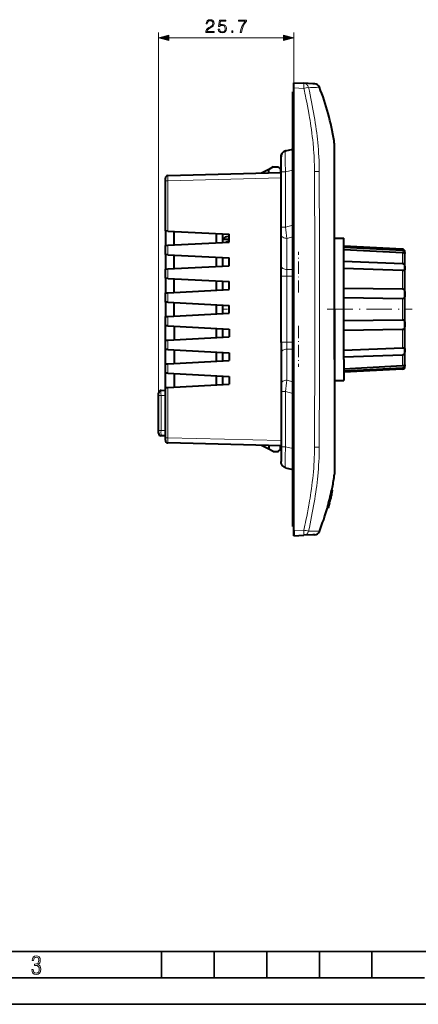
# Model space of a CAD drawing. Extents: x 0 to 420, y 0 to 297.
# Drawn here: x 141 to 216, y 0 to 187 of the extents above; entities that cross this region are included whole.
import ezdxf

# ---------------------------------------------------------------- set-up
doc = ezdxf.new("R2010")
doc.units = 0
doc.linetypes.add('DASHDOT', pattern=[18.5, 12, -3, 0.5, -3])

msp = doc.modelspace()

# ---------------------------------------------------------------- linework, layer by layer
at = {"color": 7, "lineweight": 18}
for p, q in [((166.952682, 115.499222), (166.952682, 184.409576)), ((168.884537, 183.409576), (190.720825, 183.409576)), ((192.652679, 174.888519), (192.652679, 184.409576)), ((194.542267, 173.790863), (192.652679, 173.889893)), ((192.452682, 169.24115), (192.652679, 169.24115)), ((200.301834, 163.82782), (200.301468, 163.554688)), ((200.301468, 163.554688), (200.307281, 163.350891)), ((200.307281, 163.350891), (200.308182, 163.316498)), ((200.308182, 163.316498), (200.313553, 163.093506)), ((200.325851, 160.114929), (200.326035, 159.934982)), ((200.326035, 159.934982), (200.327682, 156.790802)), ((190.252686, 157.972733), (191.0979, 157.972733)), ((192.452682, 158.295288), (191.0979, 157.972733)), ((191.0979, 157.972733), (191.0979, 147.473145)), ((197.481689, 158.055222), (196.589325, 158.047119)), ((168.739594, 156.260071), (168.252686, 156.260071)), ((190.252686, 156.82341), (168.739594, 156.260071)), ((168.739594, 156.260071), (168.739594, 146.742401)), ((200.327759, 156.532104), (200.326904, 153.323456)), ((200.327682, 156.790802), (200.327759, 156.532104)), ((191.0979, 147.473145), (192.452682, 147.857574)), ((190.252686, 147.473145), (191.0979, 147.473145)), ((200.313766, 146.207718), (200.30751, 139.053162)), ((168.739594, 144.039886), (168.739594, 142.242401)), ((192.452682, 145.661179), (191.352676, 145.34906)), ((191.352676, 145.34906), (191.352676, 139.448792)), ((213.279282, 143.266373), (213.279282, 143.088623)), ((213.279282, 142.589996), (213.279282, 140.586884)), ((168.739594, 139.539886), (168.739594, 137.742401)), ((191.352676, 139.448792), (191.352676, 138.163208)), ((192.452682, 139.448792), (191.352676, 139.448792)), ((213.279282, 139.224625), (213.279282, 135.755142)), ((191.352676, 138.163208), (190.252686, 138.163208)), ((191.352676, 138.163208), (191.352676, 125.619087)), ((191.352676, 138.163208), (192.452682, 138.163208)), ((168.739594, 135.039886), (168.739594, 133.242401)), ((213.279282, 133.894257), (213.279282, 129.888046)), ((168.739594, 130.539886), (168.739594, 128.742401)), ((213.279282, 128.027161), (213.279282, 124.557678)), ((168.739594, 126.039894), (168.739594, 124.242401)), ((191.352676, 125.619087), (190.252686, 125.619087)), ((191.352676, 124.333511), (191.352676, 125.619087)), ((191.352676, 125.619087), (192.452682, 125.619087)), ((191.352676, 118.433235), (191.352676, 124.333511)), ((192.452682, 124.333511), (191.352676, 124.333511)), ((200.313766, 117.57457), (200.30751, 124.729141)), ((168.739594, 121.539894), (168.739594, 119.742401)), ((213.279282, 123.195412), (213.279282, 121.192307)), ((213.279282, 120.69368), (213.279282, 120.51593)), ((192.452682, 118.121109), (191.352676, 118.433235)), ((168.739594, 117.039894), (168.739594, 107.522232)), ((191.0979, 116.309151), (190.252686, 116.309151)), ((191.0979, 105.80957), (191.0979, 116.309151)), ((191.0979, 116.309151), (192.452682, 115.924728)), ((167.426514, 115.499222), (166.952682, 115.499222)), ((168.252686, 115.542519), (167.426514, 115.499222)), ((167.426514, 115.499222), (167.426514, 108.873367)), ((200.327759, 107.250198), (200.326904, 110.458847)), ((167.426514, 108.873367), (166.952682, 108.873367)), ((167.426514, 108.873367), (168.252686, 108.856064)), ((168.739594, 107.522232), (168.252686, 107.522232)), ((168.739594, 107.522232), (190.252686, 106.958893)), ((200.326035, 103.847313), (200.327682, 106.991501)), ((200.327682, 106.991501), (200.327759, 107.250198)), ((191.0979, 105.80957), (190.252686, 105.80957)), ((192.452682, 105.487), (191.0979, 105.80957)), ((196.589325, 105.735184), (197.481689, 105.727074)), ((200.325851, 103.667374), (200.326035, 103.847313)), ((200.301468, 100.2276), (200.307281, 100.431396)), ((200.301834, 99.954468), (200.301468, 100.2276)), ((200.307281, 100.431396), (200.308182, 100.46579)), ((200.308182, 100.46579), (200.313553, 100.688789)), ((192.452682, 94.541145), (192.652679, 94.541145)), ((194.542267, 89.991425), (192.652679, 89.892395))]:
    msp.add_line(p, q, dxfattribs=at)
at = {"color": 7, "lineweight": 40}
for p, q in [((192.652679, 173.889893), (192.652679, 174.888519)), ((192.652679, 174.888519), (194.542267, 174.78949)), ((192.652679, 89.892395), (192.652679, 173.889893)), ((196.287842, 174.698013), (194.542267, 174.78949)), ((196.582428, 174.682587), (196.287842, 174.698013)), ((196.597717, 174.681778), (196.582428, 174.682587)), ((196.629883, 174.680084), (196.597717, 174.681778)), ((192.452682, 169.24115), (192.452682, 173.141144)), ((192.652679, 173.141144), (192.452682, 173.141144)), ((192.452682, 94.541145), (192.452682, 169.24115)), ((200.352676, 162.968384), (200.352676, 163.192413)), ((200.352676, 162.967499), (200.352676, 162.968292)), ((200.352676, 162.753723), (200.352676, 162.967026)), ((200.352676, 162.743958), (200.352676, 162.753723)), ((200.352676, 161.761688), (200.352676, 162.743958)), ((190.252686, 157.972733), (190.252686, 160.795776)), ((191.0979, 161.961243), (192.452682, 162.283813)), ((200.352676, 159.543732), (200.352676, 161.761688)), ((188.752686, 158.891144), (187.902679, 158.444031)), ((188.752686, 158.891144), (189.752686, 158.891144)), ((189.752686, 158.891144), (189.752686, 158.841156)), ((189.752686, 158.841156), (190.102676, 158.49115)), ((200.352676, 156.426086), (200.352676, 159.543732)), ((168.739594, 157.259735), (190.252686, 157.823059)), ((187.902679, 158.444031), (186.53717, 157.725769)), ((187.902679, 157.761536), (187.902679, 158.444031)), ((190.102676, 158.49115), (190.102676, 157.819138)), ((190.252686, 147.473145), (190.252686, 157.972733)), ((168.252686, 156.260071), (168.252686, 156.759644)), ((168.252686, 146.767914), (168.252686, 156.260071)), ((200.352676, 156.389313), (200.352676, 156.426086)), ((200.352676, 152.999634), (200.352676, 156.389313)), ((200.352676, 152.828766), (200.352676, 152.999634)), ((200.352676, 145.983826), (200.352676, 152.828766)), ((168.252686, 146.767914), (168.252686, 144.014374)), ((168.739594, 146.742401), (168.25293, 146.767914)), ((168.739594, 146.742401), (180.352676, 146.133789)), ((169.952682, 144.10347), (169.952682, 146.678833)), ((177.952682, 144.522736), (177.952682, 146.259567)), ((179.152679, 144.585617), (179.152679, 146.196686)), ((180.352676, 144.648514), (180.352676, 146.133789)), ((190.252686, 146.056122), (190.252686, 147.473145)), ((190.252686, 140.155853), (190.252686, 146.056122)), ((192.452682, 144.651245), (192.452682, 145.799973)), ((200.352676, 131.891144), (200.352676, 145.983826)), ((168.252686, 142.267914), (168.252686, 144.014374)), ((168.25293, 144.014389), (168.739594, 144.039886)), ((168.739594, 144.039886), (180.352676, 144.648514)), ((180.352692, 145.141144), (179.152679, 145.141144)), ((180.352676, 145.691147), (180.152679, 145.691147)), ((180.352676, 144.691147), (180.152679, 144.691147)), ((192.452682, 143.160767), (192.452682, 144.651245)), ((200.352676, 122.345207), (200.352676, 145.391144)), ((200.352676, 145.391144), (202.152679, 145.391144)), ((202.152679, 122.345207), (202.152679, 145.391144)), ((168.252686, 142.267914), (168.252686, 139.514374)), ((168.739594, 142.242401), (168.25293, 142.267914)), ((168.739594, 142.242401), (180.352676, 141.633789)), ((169.952682, 139.60347), (169.952682, 142.178833)), ((192.452682, 143.160767), (192.452682, 142.160767)), ((192.452682, 135.697723), (192.452682, 142.160767)), ((213.279282, 143.266373), (202.152679, 143.859177)), ((202.152679, 143.663208), (213.279282, 143.088623)), ((213.279282, 142.589996), (202.152679, 143.16452)), ((213.752686, 124.200699), (213.752686, 142.767075)), ((168.739594, 139.539886), (180.352676, 140.148514)), ((177.952682, 140.022736), (177.952682, 141.759567)), ((179.152679, 140.085617), (179.152679, 141.696686)), ((180.352676, 140.148514), (180.352676, 141.633789)), ((190.252686, 138.163208), (190.252686, 140.155853)), ((202.152679, 141.007584), (213.279282, 140.586884)), ((168.252686, 137.767914), (168.252686, 139.514374)), ((168.25293, 139.514389), (168.739594, 139.539886)), ((213.279282, 139.224625), (202.152679, 139.645142)), ((168.252686, 137.767914), (168.252686, 135.014374)), ((168.739594, 137.742401), (168.25293, 137.767914)), ((168.739594, 137.742401), (180.352676, 137.133789)), ((169.952682, 135.10347), (169.952682, 137.678833)), ((177.952682, 135.522736), (177.952682, 137.259567)), ((179.152679, 135.585617), (179.152679, 137.196686)), ((180.352676, 135.648514), (180.352676, 137.133789)), ((190.252686, 125.619087), (190.252686, 138.163208)), ((168.252686, 133.267914), (168.252686, 135.014374)), ((168.25293, 135.014389), (168.739594, 135.039886)), ((168.739594, 135.039886), (180.352676, 135.648514)), ((192.452682, 133.906387), (192.452682, 135.697723)), ((202.152679, 135.90921), (213.279282, 135.755142)), ((168.252686, 133.267914), (168.252686, 130.514374)), ((168.739594, 133.242401), (168.25293, 133.267914)), ((168.739594, 133.242401), (180.352676, 132.633789)), ((169.952682, 130.60347), (169.952682, 133.178833)), ((177.952682, 131.022736), (177.952682, 132.759567)), ((179.152679, 131.085617), (179.152679, 132.696686)), ((192.452682, 133.906387), (192.452682, 131.891144)), ((213.279282, 133.894257), (202.152679, 134.048096)), ((168.739594, 130.539886), (180.352676, 131.148514)), ((180.352676, 131.148514), (180.352676, 132.633789)), ((192.452682, 131.891144), (192.452682, 129.8759)), ((200.352676, 131.891144), (200.352676, 117.798462)), ((168.252686, 128.767914), (168.252686, 130.514374)), ((168.25293, 130.514389), (168.739594, 130.539886)), ((192.452682, 129.8759), (192.452682, 128.084579)), ((202.152679, 129.734207), (213.279282, 129.888046)), ((168.252686, 126.014374), (168.252686, 128.767914)), ((168.739594, 128.742401), (168.25293, 128.767914)), ((168.739594, 128.742401), (180.352676, 128.133789)), ((169.952682, 128.678833), (169.952682, 126.10347)), ((177.952682, 126.522736), (177.952682, 128.259567)), ((179.152679, 126.585617), (179.152679, 128.196686)), ((180.352676, 128.133789), (180.352676, 126.648514)), ((192.452682, 128.084579), (192.452682, 121.621521)), ((213.279282, 128.027161), (202.152679, 127.873085)), ((168.252686, 124.267921), (168.252686, 126.014374)), ((168.25293, 126.014389), (168.739594, 126.039894)), ((168.739594, 126.039894), (180.352676, 126.648514)), ((190.252686, 125.619087), (190.252686, 123.62645)), ((168.252686, 121.514374), (168.252686, 124.267921)), ((168.739594, 124.242401), (168.25293, 124.267914)), ((168.739594, 124.242401), (180.352676, 123.633789)), ((169.952682, 124.178833), (169.952682, 121.60347)), ((177.952682, 122.022736), (177.952682, 123.759567)), ((179.152679, 122.085617), (179.152679, 123.696678)), ((180.352676, 123.633789), (180.352676, 122.148514)), ((190.252686, 123.62645), (190.252686, 117.726173)), ((202.152679, 124.137146), (213.279282, 124.557678)), ((213.752686, 121.015213), (213.752686, 124.200699)), ((168.252686, 119.767921), (168.252686, 121.514374)), ((168.25293, 121.514389), (168.739594, 121.539894)), ((168.739594, 121.539894), (180.352676, 122.148514)), ((192.452682, 120.621521), (192.452682, 121.621521)), ((213.279282, 123.195412), (202.152679, 122.774719)), ((202.152679, 122.345207), (202.152679, 118.391144)), ((168.252686, 117.014374), (168.252686, 119.767921)), ((168.739594, 119.742401), (168.25293, 119.767906)), ((168.739594, 119.742401), (180.352676, 119.133789)), ((169.952682, 119.678833), (169.952682, 117.10347)), ((192.452682, 120.621521), (192.452682, 119.131042)), ((202.152679, 120.617775), (213.279282, 121.192307)), ((213.279282, 120.69368), (202.152679, 120.119087)), ((213.279282, 120.51593), (202.152679, 119.923111)), ((177.952682, 117.522736), (177.952682, 119.259567)), ((179.152679, 117.585617), (179.152679, 119.196678)), ((180.352676, 119.133789), (180.352676, 117.648506)), ((190.252686, 117.726173), (190.252686, 116.309151)), ((192.452682, 119.131042), (192.452682, 117.982323)), ((200.352676, 118.391144), (202.152679, 118.391144)), ((200.352676, 117.798462), (200.352676, 110.953529)), ((166.952682, 115.499222), (166.952682, 115.998283)), ((167.426514, 116.497849), (168.252686, 116.541145)), ((168.252686, 107.522232), (168.252686, 117.014374)), ((168.25293, 117.014389), (168.739594, 117.039894)), ((168.739594, 117.039894), (180.352676, 117.648506)), ((190.252686, 116.309151), (190.252686, 105.80957)), ((166.952682, 108.873367), (166.952682, 115.499222)), ((200.352676, 110.953529), (200.352676, 110.782661)), ((200.352676, 110.782661), (200.352676, 107.39299)), ((166.952682, 108.374062), (166.952682, 108.873367)), ((168.252686, 107.856941), (167.4422, 107.873917)), ((168.252686, 107.022652), (168.252686, 107.522232)), ((190.252686, 105.959229), (168.739594, 106.522568)), ((200.352676, 107.39299), (200.352676, 107.356209)), ((200.352676, 107.356209), (200.352676, 104.238571)), ((187.902679, 105.338257), (186.53717, 106.056526)), ((187.902679, 106.020767), (187.902679, 105.338257)), ((188.752686, 104.891144), (187.902679, 105.338257)), ((188.752686, 104.891144), (189.752686, 104.891144)), ((189.752686, 104.941147), (190.102676, 105.291145)), ((189.752686, 104.891144), (189.752686, 104.941147)), ((190.102676, 105.291145), (190.102676, 105.963173)), ((190.252686, 105.80957), (190.252686, 102.986519)), ((200.352676, 104.238571), (200.352676, 102.020607)), ((191.0979, 101.82106), (192.452682, 101.498489)), ((200.352676, 102.020607), (200.352676, 101.038338)), ((200.352676, 101.038338), (200.352676, 101.02858)), ((200.352676, 101.02858), (200.352676, 100.815269)), ((200.352676, 100.814789), (200.352676, 100.814003)), ((200.352676, 100.813904), (200.352676, 100.589874)), ((199.839417, 97.567429), (199.992737, 97.567429)), ((199.993103, 97.567429), (199.995056, 97.567429)), ((199.350372, 94.862213), (199.515701, 95.489944)), ((199.393951, 95.04203), (199.50882, 95.483795)), ((199.457626, 95.235252), (199.538223, 95.5494)), ((199.50882, 95.483795), (199.619339, 95.92276)), ((199.515701, 95.489944), (199.671906, 96.118591)), ((199.525223, 95.48806), (199.634583, 95.938004)), ((199.538223, 95.5494), (199.595535, 95.785088)), ((199.595535, 95.785088), (199.62027, 95.889145)), ((199.619339, 95.92276), (199.673416, 96.139839)), ((199.673523, 96.139809), (199.624359, 95.943069)), ((199.639038, 95.938301), (199.77034, 96.487076)), ((199.685638, 96.150749), (199.642578, 95.973244)), ((199.644257, 95.973244), (199.643036, 95.973244)), ((199.671906, 96.118591), (199.788956, 96.618187)), ((199.704697, 96.232025), (199.685638, 96.150749)), ((199.694061, 96.192612), (199.706375, 96.241478)), ((199.706604, 96.241913), (199.704697, 96.232025)), ((199.77034, 96.487076), (199.825104, 96.732086)), ((199.788956, 96.618187), (199.818329, 96.750771)), ((199.818207, 96.75058), (199.814453, 96.737785)), ((192.452682, 90.641151), (192.452682, 94.541145)), ((199.035568, 94.300835), (199.014572, 94.223206)), ((199.014969, 94.223076), (199.170288, 94.223076)), ((199.032852, 94.300827), (199.18866, 94.300827)), ((199.172241, 94.229271), (199.170349, 94.223145)), ((199.179474, 94.22863), (199.212234, 94.337502)), ((199.17981, 94.229912), (199.17955, 94.228844)), ((199.216171, 94.339897), (199.183929, 94.230598)), ((199.190384, 94.300827), (199.189133, 94.300827)), ((199.266174, 94.570946), (199.190857, 94.300827)), ((199.212753, 94.366318), (199.273605, 94.582458)), ((199.254196, 94.473503), (199.25444, 94.471306)), ((199.273605, 94.582458), (199.350372, 94.862213)), ((199.413025, 95.082619), (199.319153, 94.729111)), ((199.334579, 94.816147), (199.393951, 95.04203)), ((199.359619, 94.86676), (199.457626, 95.235252)), ((199.412567, 95.082619), (199.411331, 95.082619)), ((192.652679, 90.641151), (192.452682, 90.641151)), ((192.652679, 88.893768), (192.652679, 90.49115)), ((192.652679, 89.892395), (192.652679, 88.893768)), ((192.652679, 88.893768), (194.542267, 88.992798)), ((196.287842, 89.084282), (194.542267, 88.992798)), ((196.582428, 89.099716), (196.287842, 89.084282)), ((196.597717, 89.100517), (196.582428, 89.099716)), ((196.629883, 89.102203), (196.597717, 89.100517))]:
    msp.add_line(p, q, dxfattribs=at)
at = {"color": 7, "linetype": 'DASHDOT', "lineweight": 18, "ltscale": 0.006}
for p, q in [((192.432678, 169.24115), (192.672684, 169.24115)), ((192.432678, 94.541145), (192.672684, 94.541145))]:
    msp.add_line(p, q, dxfattribs=at)
at = {"color": 7, "linetype": 'DASHDOT', "lineweight": 18, "ltscale": 0.193891}
msp.add_line((193.552673, 135.051422), (193.552673, 142.807068), dxfattribs=at)
at = {"color": 7, "linetype": 'DASHDOT', "lineweight": 18, "ltscale": 0.376324}
msp.add_line((191.352676, 124.364677), (191.352676, 139.417618), dxfattribs=at)
at = {"color": 7, "linetype": 'DASHDOT', "lineweight": 18, "ltscale": 0.066015}
for p, q in [((192.672729, 138.163208), (190.032135, 138.163208)), ((192.672729, 125.619087), (190.032135, 125.619087))]:
    msp.add_line(p, q, dxfattribs=at)
at = {"color": 7, "linetype": 'DASHDOT', "lineweight": 18, "ltscale": 0.036015}
msp.add_line((180.472733, 131.891144), (179.032135, 131.891144), dxfattribs=at)
at = {"color": 7, "linetype": 'DASHDOT', "lineweight": 18, "ltscale": 0.402189}
msp.add_line((199.012054, 131.891144), (215.099609, 131.891144), dxfattribs=at)
at = {"color": 7, "linetype": 'DASHDOT', "lineweight": 18, "ltscale": 0.193906}
msp.add_line((193.552673, 128.730927), (193.552673, 120.97467), dxfattribs=at)
at = {"color": 7, "lineweight": 35}
for p, q in [((25.000401, 9.99976), (410, 9.99976)), ((167.501007, 4.99976), (167.501007, 9.99976)), ((177.501007, 4.99976), (177.501007, 9.99976)), ((187.501007, 4.99976), (187.501007, 9.99976)), ((197.501007, 4.99976), (197.501007, 9.99976)), ((207.501007, 4.99976), (207.501007, 9.99976)), ((20.000401, 4.99976), (167.501007, 4.99976)), ((167.501007, 4.99976), (177.501007, 4.99976)), ((177.501007, 4.99976), (187.501007, 4.99976)), ((187.501007, 4.99976), (197.501007, 4.99976)), ((197.501007, 4.99976), (207.501007, 4.99976)), ((207.501007, 4.99976), (217.5, 4.99976)), ((0, 0), (420, 0)), ((0, 0), (420, 0))]:
    msp.add_line(p, q, dxfattribs=at)
at = {"color": 7, "lineweight": 18}
for points in [[(175.933762, 184.409576), (177.501907, 184.409576), (177.501907, 184.604294), (176.159775, 184.604294), (176.201492, 184.774658), (176.305817, 184.931137), (176.46228, 185.0737), (176.681335, 185.216248), (177.042938, 185.421402), (177.321106, 185.636978), (177.467148, 185.866455), (177.515823, 186.137665), (177.463669, 186.42627), (177.314148, 186.648804), (177.081192, 186.787872), (176.778687, 186.840027), (176.448364, 186.784393), (176.204971, 186.62793), (176.048508, 186.377594), (175.989395, 186.033356), (176.218887, 186.033356), (176.253647, 186.294128), (176.361435, 186.481903), (176.535294, 186.59317), (176.771729, 186.634888), (176.983826, 186.600128), (177.147247, 186.502762), (177.248093, 186.342819), (177.286331, 186.130707), (177.248093, 185.925568), (177.136826, 185.751709), (176.882996, 185.563965), (176.528336, 185.351868), (176.264084, 185.160614), (176.076324, 184.958954), (175.965057, 184.73642), (175.930283, 184.482605)], [(178.29747, 185.035446), (178.360046, 184.743378), (178.519989, 184.524323), (178.756439, 184.388718), (179.069366, 184.340027), (179.39621, 184.399139), (179.643082, 184.555603), (179.803024, 184.809448), (179.858658, 185.150177), (179.803024, 185.480499), (179.65004, 185.734329), (179.410126, 185.894287), (179.100662, 185.953384), (178.812073, 185.911652), (178.603439, 185.796921), (178.721664, 186.586212), (179.747391, 186.586212), (179.747391, 186.770493), (178.558243, 186.770493), (178.373962, 185.52919), (178.565201, 185.52919), (178.766861, 185.706512), (179.062408, 185.769104), (179.29538, 185.723907), (179.472702, 185.598724), (179.58049, 185.400543), (179.622223, 185.139755), (179.583969, 184.878967), (179.476181, 184.687744), (179.302338, 184.56604), (179.076324, 184.524323), (178.850311, 184.559082), (178.679932, 184.663391), (178.56868, 184.823349), (178.523468, 185.035446)], [(182.461578, 184.409576), (182.704971, 184.409576), (182.833618, 185.000671), (183.031815, 185.557007), (183.306503, 186.071609), (183.657684, 186.558395), (183.657684, 186.770493), (182.145172, 186.770493), (182.145172, 186.565338), (183.424728, 186.565338), (183.077026, 186.075073), (182.798859, 185.553528), (182.593704, 184.997192)], [(168.884537, 183.927216), (166.952682, 183.409576), (168.884537, 182.891937)], [(180.862839, 184.409576), (181.092316, 184.409576), (181.092316, 184.719025), (180.862839, 184.719025)], [(190.720825, 182.891937), (192.652679, 183.409576), (190.720825, 183.927216)], [(142.865891, 6.620458), (142.926971, 6.197639), (143.0961, 5.882874), (143.359192, 5.694955), (143.706833, 5.629183), (144.077972, 5.694955), (144.359863, 5.896968), (144.538376, 6.221129), (144.604156, 6.648646), (144.566574, 6.963411), (144.463211, 7.217103), (144.289383, 7.405022), (144.04039, 7.536566), (144.237701, 7.668109), (144.383347, 7.851331), (144.47261, 8.081532), (144.505493, 8.358713), (144.444412, 8.711062), (144.284683, 8.978848), (144.030991, 9.152673), (143.711533, 9.213747), (143.396774, 9.152673), (143.157166, 8.97415), (143.002136, 8.682875), (142.945755, 8.292941), (143.227646, 8.292941), (143.227646, 8.307035), (143.260529, 8.584217), (143.359192, 8.78623), (143.514221, 8.908378), (143.720932, 8.955358), (143.927643, 8.913075), (144.087372, 8.795626), (144.186035, 8.607706), (144.223618, 8.358713), (144.176636, 8.034552), (144.030991, 7.809049), (143.786697, 7.677505), (143.434357, 7.635223), (143.415558, 7.635223), (143.415558, 7.376834), (143.561203, 7.381532), (143.89006, 7.334552), (144.120255, 7.19831), (144.2565, 6.968109), (144.303482, 6.63925), (144.2565, 6.324485), (144.134354, 6.089586), (143.946426, 5.943948), (143.711533, 5.896968), (143.481339, 5.943948), (143.302811, 6.08019), (143.190063, 6.310391), (143.147781, 6.620458)]]:
    msp.add_lwpolyline(points, close=True, dxfattribs=at)
for points in [[(194.542267, 174.78949), (194.543777, 174.788986), (194.544754, 174.788177), (194.546646, 174.785385), (194.549332, 174.778381), (194.554031, 174.754471), (194.558746, 174.705307), (194.56189, 174.638046), (194.563721, 174.529541), (194.563217, 174.401505), (194.556091, 174.107422), (194.542267, 173.790863)], [(194.542267, 173.790863), (194.650177, 173.313004), (194.756042, 172.834869), (194.856491, 172.371674), (194.95488, 171.908203), (195.100784, 171.201019), (195.241486, 170.493164), (195.37677, 169.784653), (195.506409, 169.07547), (195.577835, 168.669907), (195.647308, 168.26413), (195.736801, 167.722748), (195.822586, 167.181), (195.904587, 166.638855), (195.997833, 165.987762), (196.085266, 165.336151), (196.166718, 164.684021), (196.241989, 164.031357), (196.310913, 163.378189)], [(195.444962, 174.006195), (195.844025, 174.000183), (196.216949, 173.996735), (196.48642, 173.995895), (196.731232, 173.996841), (196.974548, 174.000198), (197.175003, 174.006134)], [(197.175003, 174.006134), (197.330109, 174.014801), (197.386856, 174.019745), (197.428925, 174.02478), (197.453537, 174.029175), (197.461182, 174.031281), (197.465683, 174.033325), (197.466721, 174.034302)], [(196.310913, 163.378189), (196.3396, 163.082977), (196.366348, 162.787628), (196.414307, 162.196487), (196.455338, 161.604828), (196.48996, 161.012695), (196.518707, 160.420151), (196.54213, 159.82724), (196.555756, 159.40744), (196.567184, 158.987518), (196.577591, 158.517334), (196.585709, 158.047058)], [(200.313553, 163.093506), (200.320511, 162.528076), (200.322861, 162.082031), (200.325043, 160.963593), (200.325851, 160.114929)], [(191.0979, 161.961243), (191.092026, 161.958557), (191.086319, 161.953369), (191.075394, 161.935455), (191.06543, 161.908508), (191.056152, 161.872284), (191.047089, 161.824097), (191.038818, 161.765991), (191.028244, 161.664124), (191.01944, 161.542923), (191.012848, 161.414215), (191.007812, 161.270966), (191.00386, 161.088867), (191.001907, 160.890488), (191.001938, 160.663361), (191.004089, 160.421417), (191.008896, 160.135422), (191.016159, 159.835449), (191.036148, 159.237183), (191.06366, 158.611847), (191.0979, 157.972733)], [(168.739594, 157.259735), (168.739471, 157.259674), (168.739258, 157.259399), (168.739044, 157.258804), (168.738632, 157.256744), (168.736954, 157.233398), (168.735672, 157.187958), (168.734283, 157.039917), (168.735275, 156.683868), (168.739594, 156.260071)], [(196.585709, 158.047058), (196.595596, 157.187622), (196.599289, 156.614624), (196.601883, 155.46875), (196.601257, 154.180023), (196.602173, 152.891785)], [(197.493469, 153.01358), (197.488205, 155.088104), (197.486191, 157.026031), (197.484863, 157.712708), (197.483154, 158.055237)], [(200.326904, 153.323456), (200.32309, 151.244232), (200.317474, 149.157547), (200.316574, 148.431625), (200.313766, 146.207718)], [(167.426514, 116.497849), (167.426285, 116.497803), (167.425842, 116.497482), (167.425415, 116.496872), (167.424576, 116.494781), (167.421234, 116.471085), (167.418655, 116.425148), (167.415924, 116.275757), (167.416, 116.111626), (167.417938, 115.920898), (167.426514, 115.499222)], [(200.326904, 110.458847), (200.32309, 112.538063), (200.317474, 114.624756), (200.316574, 115.35067), (200.313766, 117.57457)], [(197.493469, 110.768715), (197.488205, 108.694199), (197.486191, 106.756271), (197.484863, 106.06958), (197.483154, 105.727066)], [(167.426514, 108.873367), (167.42453, 108.481949), (167.427261, 108.139526), (167.431824, 107.97477), (167.434875, 107.919594), (167.437958, 107.888245), (167.44075, 107.875534), (167.44133, 107.874512), (167.44191, 107.873985), (167.4422, 107.873917)], [(168.739594, 107.522232), (168.735565, 107.136497), (168.734192, 106.797234), (168.735168, 106.625389), (168.736282, 106.568207), (168.738342, 106.527748), (168.739151, 106.523155), (168.739349, 106.522751), (168.739441, 106.522636), (168.739594, 106.522568)], [(191.0979, 101.82106), (191.092026, 101.823738), (191.086319, 101.828934), (191.075394, 101.846848), (191.06543, 101.873795), (191.056152, 101.910011), (191.047089, 101.958206), (191.038818, 102.016304), (191.028244, 102.118179), (191.01944, 102.239372), (191.012848, 102.368088), (191.007812, 102.511337), (191.00386, 102.693428), (191.001907, 102.891815), (191.001938, 103.118927), (191.004089, 103.36087), (191.008896, 103.646881), (191.016159, 103.946846), (191.036148, 104.545113), (191.06366, 105.170448), (191.0979, 105.80957)], [(200.313553, 100.688789), (200.320511, 101.254227), (200.322861, 101.700272), (200.325043, 102.818695), (200.325851, 103.667374)], [(194.542267, 89.991425), (194.751938, 90.932251), (194.853943, 91.403053), (194.953934, 91.874138), (195.099991, 92.581291), (195.241028, 93.289101), (195.376785, 93.997581), (195.506912, 94.706741), (195.578644, 95.112282), (195.648392, 95.518044), (195.738205, 96.059402), (195.824249, 96.601166), (195.906403, 97.143311), (195.999634, 97.794411), (196.086823, 98.44606), (196.167725, 99.098251), (196.242111, 99.750977), (196.309753, 100.404221)], [(194.542267, 88.992798), (194.543777, 88.993309), (194.544754, 88.994125), (194.546646, 88.99691), (194.549332, 89.003914), (194.554031, 89.027824), (194.558746, 89.076988), (194.56189, 89.144249), (194.563721, 89.252762), (194.563217, 89.380791), (194.556091, 89.674881), (194.542267, 89.991425)], [(195.444641, 89.776184), (196.001938, 89.784233), (196.260147, 89.786652), (196.615997, 89.78727), (196.853378, 89.784927), (197.060242, 89.78006), (197.177109, 89.775574)], [(197.46817, 89.75119), (197.473328, 89.74752), (197.476776, 89.744087), (197.478729, 89.743263)]]:
    msp.add_lwpolyline(points, dxfattribs=at)
at = {"color": 7, "lineweight": 40}
for points in [[(191.097595, 161.961166), (191.022903, 161.940552), (190.949875, 161.914749), (190.876083, 161.882538), (190.804825, 161.845016), (190.734589, 161.801086), (190.667862, 161.751984), (190.603943, 161.696991), (190.544418, 161.637299), (190.489349, 161.572815), (190.439392, 161.504272), (190.395111, 161.432526), (190.356476, 161.357605), (190.324249, 161.281311), (190.297745, 161.202805), (190.277573, 161.124786), (190.26358, 161.045578), (190.255844, 160.962463), (190.253601, 160.906769), (190.252686, 160.794983)], [(190.252686, 160.794983), (190.253601, 160.906769), (190.255844, 160.962463), (190.26358, 161.045578), (190.277573, 161.124786), (190.297745, 161.202805), (190.324249, 161.281311), (190.356476, 161.357605), (190.395111, 161.432526), (190.439392, 161.504272), (190.489349, 161.572815), (190.544418, 161.637299), (190.603943, 161.696991), (190.667862, 161.751984), (190.734589, 161.801086), (190.804825, 161.845016), (190.876083, 161.882538), (190.949875, 161.914749), (191.022903, 161.940552), (191.097595, 161.961166)], [(213.279282, 143.088623), (213.329178, 143.083069), (213.377838, 143.071762), (213.424408, 143.055115), (213.46817, 143.033676), (213.494553, 143.0177), (213.51944, 143.000244), (213.544464, 142.980026), (213.567612, 142.958618), (213.589478, 142.935577), (213.609375, 142.911774), (213.629974, 142.883636), (213.648193, 142.855072), (213.676285, 142.801636), (213.690338, 142.768738), (213.701996, 142.736664), (213.714813, 142.693695), (213.724274, 142.653351), (213.735168, 142.586884), (213.740189, 142.531906), (213.741074, 142.489838), (213.738647, 142.464081), (213.736069, 142.45546), (213.733368, 142.450882), (213.729889, 142.447937), (213.723221, 142.446579)], [(213.723221, 142.446579), (213.712036, 142.449432), (213.702164, 142.454041), (213.675034, 142.469269), (213.635773, 142.491302), (213.610916, 142.50412), (213.566788, 142.524445), (213.527618, 142.539902), (213.483963, 142.554459), (213.419815, 142.571136), (213.3508, 142.583328), (213.279282, 142.589996)], [(213.279282, 140.586884), (213.316467, 140.583405), (213.353027, 140.575897), (213.38855, 140.564545), (213.413666, 140.55394), (213.437897, 140.541504), (213.462387, 140.52655), (213.485718, 140.509857), (213.527893, 140.472687), (213.565247, 140.430603), (213.597595, 140.38501), (213.618225, 140.350052), (213.636536, 140.31398), (213.653519, 140.275085), (213.668304, 140.23555), (213.691589, 140.157593), (213.708191, 140.082367), (213.720276, 140.007584), (213.731049, 139.909592), (213.737366, 139.81485), (213.740494, 139.724426), (213.741165, 139.644592), (213.739761, 139.569016), (213.733948, 139.477615), (213.728638, 139.435822), (213.722275, 139.402252), (213.713806, 139.371124), (213.705658, 139.349304), (213.695724, 139.329025), (213.677658, 139.302704), (213.654419, 139.280121), (213.62532, 139.26149), (213.589859, 139.246887), (213.562592, 139.239288), (213.532471, 139.233337), (213.464462, 139.2258), (213.374817, 139.2229), (213.279282, 139.224625)], [(213.279282, 135.755142), (213.316391, 135.752686), (213.352921, 135.74649), (213.388474, 135.736633), (213.414032, 135.727036), (213.438736, 135.715576), (213.462921, 135.702057), (213.486008, 135.686813), (213.528198, 135.651978), (213.565521, 135.611816), (213.597778, 135.567596), (213.625397, 135.519913), (213.648697, 135.469635), (213.668152, 135.417389), (213.680496, 135.377289), (213.691132, 135.336624), (213.708008, 135.253952), (213.720139, 135.169983), (213.726822, 135.106598), (213.731873, 135.043076), (213.737457, 134.937286), (213.740356, 134.832397), (213.740829, 134.670258), (213.736298, 134.511902), (213.73143, 134.434677), (213.724014, 134.359116), (213.710403, 134.270844), (213.700974, 134.227875), (213.689362, 134.185974), (213.66983, 134.132263), (213.644897, 134.081863), (213.630142, 134.058197), (213.613724, 134.035706), (213.586792, 134.005371), (213.556107, 133.978149), (213.521729, 133.954391), (213.48378, 133.934341), (213.45694, 133.923248), (213.428787, 133.913895), (213.398941, 133.906189), (213.368118, 133.900391), (213.324066, 133.895477), (213.279282, 133.894257)], [(213.279282, 129.888046), (213.334335, 129.885986), (213.387924, 129.878387), (213.438965, 129.86528), (213.486542, 129.84668), (213.529892, 129.822769), (213.566986, 129.795166), (213.599365, 129.763611), (213.626999, 129.728699), (213.644135, 129.701752), (213.65921, 129.673447), (213.673218, 129.641861), (213.685257, 129.609055), (213.703766, 129.542664), (213.717102, 129.47319), (213.726471, 129.401428), (213.73288, 129.327927), (213.737274, 129.249542), (213.739868, 129.171127), (213.741119, 129.013489), (213.73764, 128.850037), (213.733627, 128.766663), (213.727509, 128.683136), (213.718597, 128.599762), (213.709778, 128.538879), (213.698471, 128.478287), (213.688675, 128.435669), (213.677155, 128.393494), (213.654526, 128.327148), (213.626053, 128.263641), (213.60936, 128.233383), (213.590881, 128.20433), (213.557373, 128.160782), (213.51889, 128.121765), (213.475525, 128.088287), (213.452011, 128.073883), (213.427444, 128.061218), (213.40213, 128.050507), (213.376007, 128.041733), (213.328217, 128.031158), (213.279282, 128.027161)], [(213.279282, 124.557678), (213.348358, 124.559296), (213.4151, 124.558792), (213.464035, 124.556549), (213.509537, 124.552261), (213.544174, 124.54689), (213.575531, 124.539726), (213.60022, 124.531845), (213.622208, 124.522423), (213.649109, 124.506241), (213.671188, 124.486832), (213.689011, 124.464279), (213.699066, 124.447037), (213.70755, 124.428436), (213.716644, 124.401932), (213.723755, 124.37326), (213.731598, 124.325531), (213.736633, 124.273827), (213.740143, 124.201897), (213.741196, 124.125366)], [(213.741196, 124.125366), (213.738739, 123.998772), (213.735397, 123.931992), (213.73024, 123.86335), (213.722733, 123.793236), (213.712173, 123.721962), (213.703552, 123.676437), (213.693085, 123.630585), (213.680496, 123.584564), (213.665482, 123.538651), (213.64772, 123.493225), (213.626938, 123.44873), (213.594086, 123.39183), (213.574707, 123.363998), (213.553619, 123.337463), (213.532166, 123.313904), (213.509155, 123.291885), (213.469193, 123.260376), (213.425552, 123.234192), (213.378815, 123.214203), (213.329742, 123.201111), (213.279282, 123.195412)], [(213.279282, 121.192307), (213.351242, 121.199005), (213.42067, 121.211319), (213.485138, 121.22818), (213.528931, 121.242859), (213.568115, 121.258408), (213.605789, 121.275665), (213.663803, 121.306625), (213.701218, 121.327805), (213.713715, 121.333496), (213.723206, 121.335678)], [(213.723206, 121.335678), (213.730194, 121.334152), (213.735077, 121.328857), (213.738052, 121.320961), (213.740982, 121.296417), (213.740021, 121.247498), (213.733276, 121.181061), (213.726044, 121.13765), (213.715256, 121.09008), (213.703049, 121.048584), (213.686981, 121.005051), (213.663635, 120.954842), (213.633575, 120.903976), (213.601318, 120.860519), (213.562988, 120.819145), (213.518448, 120.781281), (213.493317, 120.763763), (213.46666, 120.747765), (213.43985, 120.734055), (213.411865, 120.722092), (213.369049, 120.708038), (213.3246, 120.698471), (213.279282, 120.69368)], [(191.097595, 101.821129), (191.022903, 101.841743), (190.949875, 101.867554), (190.876083, 101.899757), (190.804825, 101.937279), (190.734589, 101.981216), (190.667862, 102.030319), (190.603943, 102.085297), (190.544418, 102.145004), (190.489349, 102.209496), (190.439392, 102.27803), (190.395111, 102.349777), (190.356476, 102.424698), (190.324249, 102.500984), (190.297745, 102.579491), (190.277573, 102.657501), (190.26358, 102.736717), (190.255844, 102.819832), (190.253601, 102.875534), (190.252686, 102.987305)], [(199.319153, 94.729111), (199.319321, 94.729561), (199.327957, 94.759605), (199.424744, 95.118889), (199.454178, 95.233971), (199.539856, 95.577499), (199.790115, 96.605003), (199.819458, 96.726715), (199.823837, 96.743095), (199.824631, 96.745628), (199.824814, 96.745964)], [(199.62027, 95.889145), (199.631348, 95.928421), (199.657944, 96.040512), (199.683456, 96.150383), (199.694061, 96.192612)], [(199.814453, 96.737785), (199.802628, 96.690956), (199.781235, 96.593086), (199.750031, 96.466156), (199.737289, 96.413078)], [(199.266174, 94.570946), (199.241486, 94.47464), (199.21785, 94.378922), (199.197098, 94.304153), (199.18071, 94.25618), (199.172241, 94.229271)], [(199.410873, 95.082619), (199.265793, 94.529854), (199.183365, 94.243011), (199.179932, 94.230415)]]:
    msp.add_lwpolyline(points, dxfattribs=at)
at = {"color": 7, "lineweight": 18}
for centre, radius, start, end in [((187.611313, 205.041382), 32.009194, 282.505043, 284.16624), ((194.482178, 173.810699), 0.981563, 11.477137, 86.487188), ((196.53009, 173.683929), 1.000017, 20.509538, 86.999972), ((197.476379, 174.030884), 0.010058, 73.621011, 160.489843), ((197.486313, 174.075104), 0.035401, 258.384708, 307.219655), ((139.964142, 157.901337), 57.518399, 0.153287, 5.64312), ((196.40007, 162.753662), 3.952616, 0.000261, 8.680894), ((199.923492, 156.387604), 0.429232, 0.229026, 19.67797), ((-6952.82959, 133.765579), 7149.457719, 359.984978, 0.153278), ((-7397.218262, 133.488358), 7594.736694, 359.98795, 0.147301), ((225.125977, 150.458099), 34.158201, 185.013163, 188.602154), ((4097.313965, 132.008545), 3897.012265, 179.896432, 180.00173), ((-8501.663086, 131.80426), 8698.290756, 359.862241, 0.000572), ((-7397.218262, 130.29393), 7594.736694, 359.852699, 0.01205), ((4097.628906, 131.773987), 3897.327315, 179.998284, 180.103568), ((225.125977, 113.324203), 34.158201, 171.397846, 174.986837), ((-1429.671143, 112.794144), 1626.2759, 359.751303, 359.932933), ((199.923492, 107.394699), 0.429232, 340.32203, 359.770974), ((139.233841, 106.0774), 57.35683, 354.323616, 359.658148), ((139.964142, 105.880951), 57.518399, 354.35688, 359.846713), ((196.40007, 101.028625), 3.952616, 351.319106, 359.999739), ((187.611313, 58.740913), 32.009194, 75.83376, 77.494957), ((194.482178, 89.971596), 0.981563, 273.512812, 348.522863), ((196.53009, 90.098366), 1.000017, 273.000028, 339.490462), ((197.0009, 85.955399), 3.824269, 82.982092, 87.359096), ((197.481232, 89.689621), 0.053227, 58.467594, 92.662383)]:
    msp.add_arc(centre, radius, start, end, dxfattribs=at)
at = {"color": 7, "lineweight": 40}
for centre, radius, start, end in [((196.57753, 173.681458), 1.000011, 21.468729, 86.999739), ((151.395493, 155.954468), 49.536006, 9.145506, 21.423223), ((196.351852, 163.192337), 4.000821, 0.001228, 9.13837), ((168.752686, 156.759888), 0.5, 91.500001, 180.000005), ((180.152679, 144.691147), 1, 90.000003, 153.255293), ((180.152679, 143.691147), 1, 90.000003, 111.987993), ((213.252686, 142.767075), 0.5, 0.000002, 86.949872), ((213.252686, 121.015213), 0.5, 273.050128, 359.999998), ((167.452682, 115.998535), 0.5, 92.999999, 180.000005), ((167.452682, 108.37381), 0.5, 180.000005, 268.800002), ((168.752686, 107.0224), 0.5, 180.000005, 268.499999), ((151.429169, 107.822876), 49.502007, 348.043398, 350.853969), ((196.351852, 100.589958), 4.000821, 350.86163, 359.998772), ((150.24791, 108.080322), 50.693239, 344.227464, 348.031076), ((150.476379, 108.023994), 50.608317, 344.26647, 348.075816), ((150.452484, 108.03212), 50.635888, 346.73457, 348.072995), ((160.25267, 105.444939), 40.515195, 344.091842, 345.773416), ((173.173157, 102.584389), 27.284234, 345.977497, 347.643098), ((151.506195, 107.791046), 49.419436, 338.569605, 344.071878), ((167.476334, 103.467201), 33.022909, 343.950683, 344.903902), ((194.671341, 96.160683), 4.853323, 343.912545, 346.801214), ((196.57753, 90.100845), 1.000011, 273.000261, 338.531271)]:
    msp.add_arc(centre, radius, start, end, dxfattribs=at)
at = {"color": 7, "lineweight": 18}
for centre, major_axis, ratio, start_param, end_param in [((-1000.478271, 1496.967163), (1192.418335, -1354.707153), 0.084963, 0.1178062375, 0.1545623334), ((191.352676, 146.056122), (1.100006, 0), 0.642788, 3.1415926536, 4.7123889859), ((191.352676, 140.155853), (1.100006, 0), 0.642788, 3.1415926536, 4.7123889804), ((191.352676, 123.62645), (1.100006, 0), 0.642788, 1.5707963268, 3.1415926536), ((191.352676, 117.726173), (1.100006, 0), 0.642788, 1.5707963268, 3.1415926536), ((-1000.478271, -1233.184692), (-1192.418335, -1354.707153), 0.084963, 2.9870303183, 3.0237864147)]:
    msp.add_ellipse(centre, major_axis=major_axis, ratio=ratio, start_param=start_param, end_param=end_param, dxfattribs=at)
for points in [[(168.884537, 183.927216), (166.952682, 183.409576), (168.884537, 183.927216), (168.884537, 182.891937)], [(190.720825, 182.891937), (192.652679, 183.409576), (190.720825, 182.891937), (190.720825, 183.927216)]]:
    msp.add_solid(points, dxfattribs=at)

doc.saveas('drawing.dxf')
